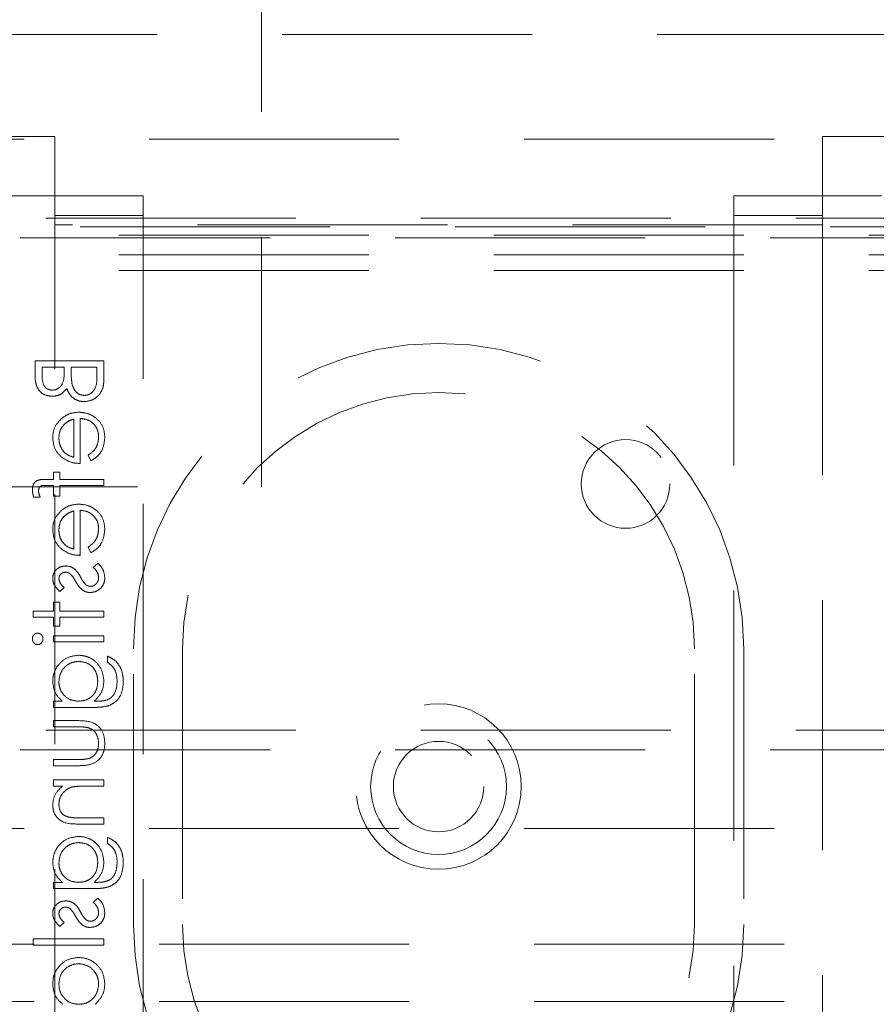
# Model space of a CAD drawing. Units: millimetres. Extents: x 11 to 205, y 5 to 292.
# Drawn here: x 83 to 87, y 135 to 140 of the extents above; entities that cross this region are included whole.
import ezdxf

# ---------------------------------------------------------------- set-up
doc = ezdxf.new("R2010")
doc.units = ezdxf.units.MM
doc.linetypes.add('HIDDEN', pattern=[1.905, 1.27, -0.635])

msp = doc.modelspace()

# ---------------------------------------------------------------- linework, layer by layer
at = {"color": 7, "linetype": 'HIDDEN', "lineweight": 18}
for p, q in [((84.3348, 137.3447), (84.3348, 222.3447)), ((82.5348, 139.6422), (104.1348, 139.6422)), ((104.0848, 139.1097), (82.5848, 139.1097)), ((82.9848, 139.1233), (83.2848, 139.1233)), ((83.2848, 139.1233), (83.2848, 138.6748)), ((87.1848, 138.6748), (87.1848, 139.1233)), ((87.1848, 139.1233), (99.4848, 139.1233)), ((82.9848, 138.8233), (83.2848, 138.8233)), ((83.2848, 138.8233), (83.7348, 138.8233)), ((83.7348, 138.8233), (83.7348, 138.7233)), ((86.7348, 138.8233), (87.1848, 138.8233)), ((86.7348, 138.7233), (86.7348, 138.8233)), ((87.1848, 138.8233), (87.4848, 138.8233)), ((81.3348, 138.7097), (105.3348, 138.7097)), ((83.7348, 138.7233), (83.2848, 138.7233)), ((83.7348, 130.2733), (83.7348, 138.7233)), ((87.1848, 138.7233), (86.7348, 138.7233)), ((86.7348, 138.7233), (86.7348, 130.2733)), ((103.7348, 138.6647), (82.9348, 138.6647)), ((87.1848, 138.6748), (83.2848, 138.6748)), ((83.2848, 130.3233), (83.2848, 138.6748)), ((87.1848, 138.6748), (87.1848, 130.3233)), ((105.8348, 138.6233), (80.8348, 138.6233)), ((105.3348, 138.6097), (81.3348, 138.6097)), ((105.8348, 138.5233), (80.8348, 138.5233)), ((105.8348, 138.4433), (80.8348, 138.4433)), ((83.1848, 137.9842), (83.1848, 137.9159)), ((83.5348, 137.9842), (83.1848, 137.9842)), ((83.2207, 137.9102), (83.2207, 137.9528)), ((83.2207, 137.9528), (83.3329, 137.9528)), ((83.3329, 137.9528), (83.3329, 137.9317)), ((83.3688, 137.9528), (83.4989, 137.9528)), ((83.3688, 137.932), (83.3688, 137.9528)), ((83.4989, 137.9528), (83.4989, 137.9081)), ((83.5348, 137.8896), (83.5348, 137.9842)), ((83.3823, 137.6892), (83.3823, 137.4951)), ((83.4137, 137.4637), (83.4137, 137.6925)), ((83.4541, 137.5051), (83.4687, 137.4772)), ((83.2791, 137.4188), (83.2791, 137.3829)), ((83.3105, 137.4188), (83.2791, 137.4188)), ((83.3105, 137.3829), (83.3105, 137.4188)), ((82.4348, 137.3447), (84.3348, 137.3447)), ((83.2791, 137.3829), (83.2382, 137.3829)), ((83.2436, 137.3513), (83.2791, 137.3513)), ((83.2791, 137.3513), (83.2791, 137.2977)), ((83.5348, 137.3829), (83.3105, 137.3829)), ((83.3105, 137.3514), (83.5348, 137.3515)), ((83.3105, 137.2977), (83.3105, 137.3514)), ((83.5348, 137.3515), (83.5348, 137.3829)), ((83.178, 137.2932), (83.2106, 137.2932)), ((83.2791, 137.2977), (83.3105, 137.2977)), ((83.3823, 137.2226), (83.3823, 137.0284)), ((83.4137, 136.997), (83.4137, 137.2259)), ((83.4541, 137.0384), (83.4687, 137.0105)), ((83.5047, 136.9566), (83.481, 136.9358)), ((83.311, 136.8131), (83.3329, 136.8344)), ((83.3105, 136.7592), (83.2791, 136.7592)), ((83.2791, 136.7592), (83.2791, 136.7143)), ((83.3105, 136.7143), (83.3105, 136.7592)), ((83.1759, 136.7143), (83.1759, 136.6829)), ((83.2791, 136.7143), (83.1759, 136.7143)), ((83.5348, 136.7143), (83.3105, 136.7143)), ((83.5348, 136.6829), (83.5348, 136.7143)), ((83.1759, 136.6829), (83.2791, 136.6829)), ((83.2791, 136.6829), (83.2791, 136.6381)), ((83.2791, 136.6381), (83.3105, 136.6381)), ((83.3105, 136.6829), (83.5348, 136.6829)), ((83.3105, 136.6381), (83.3105, 136.6829)), ((83.2791, 136.5887), (83.2791, 136.5573)), ((83.5348, 136.5887), (83.2791, 136.5887)), ((83.5348, 136.5573), (83.5348, 136.5887)), ((83.2791, 136.5573), (83.5348, 136.5573)), ((83.6848, 135.1233), (83.6848, 136.5233)), ((83.9348, 136.5233), (83.9348, 135.1233)), ((86.5348, 135.1233), (86.5348, 136.5233)), ((86.7848, 136.5233), (86.7848, 135.1233)), ((83.5528, 136.4855), (83.5528, 136.4541)), ((83.2791, 136.2566), (83.2791, 136.2252)), ((83.3238, 136.2566), (83.2791, 136.2566)), ((83.4991, 136.2566), (83.4858, 136.2566)), ((83.2791, 136.2252), (83.482, 136.2252)), ((83.4013, 136.1579), (83.2791, 136.1579)), ((83.2791, 136.1579), (83.2791, 136.1265)), ((81.3348, 136.1097), (105.3348, 136.1097)), ((83.2791, 136.1265), (83.3977, 136.1265)), ((105.3348, 136.0097), (81.3348, 136.0097)), ((83.3977, 135.9605), (83.2791, 135.9605)), ((83.2791, 135.9605), (83.2791, 135.9291)), ((83.2791, 135.9291), (83.4036, 135.9291)), ((83.5348, 135.8573), (83.2791, 135.8573)), ((83.2791, 135.8573), (83.2791, 135.8259)), ((83.5348, 135.8259), (83.5348, 135.8573)), ((83.2791, 135.8259), (83.3252, 135.8259)), ((83.4424, 135.8259), (83.5348, 135.8259)), ((83.5348, 135.6643), (83.4145, 135.6643)), ((83.5348, 135.6329), (83.5348, 135.6643)), ((104.0848, 135.6097), (82.5848, 135.6097)), ((83.4042, 135.6329), (83.5348, 135.6329)), ((83.5528, 135.5656), (83.5528, 135.5342)), ((83.2791, 135.3368), (83.2791, 135.3054)), ((83.3238, 135.3368), (83.2791, 135.3368)), ((83.4991, 135.3368), (83.4858, 135.3368)), ((83.2791, 135.3054), (83.482, 135.3054)), ((83.5047, 135.256), (83.481, 135.2352)), ((83.311, 135.1124), (83.3329, 135.1337)), ((83.5348, 135.0496), (83.1759, 135.0496)), ((83.1759, 135.0496), (83.1759, 135.0182)), ((83.5348, 135.0182), (83.5348, 135.0496)), ((104.1348, 135.0222), (82.5348, 135.0222)), ((83.1759, 135.0182), (83.5348, 135.0182)), ((104.1348, 134.7322), (82.5348, 134.7322))]:
    msp.add_line(p, q, dxfattribs=at)
for centre, radius in [((86.1848, 137.3597), 0.225), ((85.2348, 135.8233), 0.42), ((85.2348, 135.8233), 0.345), ((85.2348, 135.8233), 0.2295)]:
    msp.add_circle(centre, radius, dxfattribs=at)
for centre, radius, start, end in [((85.2348, 136.5233), 1.55, 0, 180), ((85.2348, 136.5233), 1.3, 0, 180), ((85.2348, 135.1233), 1.55, 180, 0), ((85.2348, 135.1233), 1.3, 180, 0)]:
    msp.add_arc(centre, radius, start, end, dxfattribs=at)
for points, knots in [([(83.1848, 137.9159), (83.1852, 137.9009), (83.1858, 137.8711), (83.2036, 137.8316), (83.2364, 137.8087), (83.2598, 137.806), (83.2716, 137.8047)], [0, 0, 0, 0, 0.281317, 0.559922, 0.779935, 1, 1, 1, 1]), ([(83.1848, 137.9159), (83.1852, 137.9009), (83.1858, 137.8711), (83.2036, 137.8316), (83.2364, 137.8087), (83.2598, 137.806), (83.2716, 137.8047)], [0, 0, 0, 0, 0.281317, 0.559922, 0.779935, 1, 1, 1, 1]), ([(83.2722, 137.8361), (83.2636, 137.8372), (83.2506, 137.8387), (83.2373, 137.8498), (83.2223, 137.8707), (83.2214, 137.8926), (83.2207, 137.9102)], [0, 0, 0, 0, 0.249284, 0.374925, 0.500645, 1, 1, 1, 1]), ([(83.3329, 137.9317), (83.3329, 137.9097), (83.3328, 137.8822), (83.3151, 137.8551), (83.3029, 137.8446), (83.2882, 137.8374), (83.2775, 137.8366), (83.2722, 137.8361)], [0, 0, 0, 0, 0.498607, 0.624009, 0.749401, 0.874736, 1, 1, 1, 1]), ([(83.373, 137.8665), (83.3714, 137.8787), (83.3688, 137.9004), (83.3688, 137.9223), (83.3688, 137.932)], [0, 0, 0, 0, 0.559734, 1, 1, 1, 1]), ([(83.4989, 137.9081), (83.4989, 137.8852), (83.4989, 137.8509), (83.472, 137.8207), (83.4521, 137.8106), (83.441, 137.8097), (83.4355, 137.8092)], [0, 0, 0, 0, 0.49936, 0.748736, 0.874399, 1, 1, 1, 1]), ([(83.4355, 137.7778), (83.4512, 137.7799), (83.4826, 137.784), (83.5159, 137.8155), (83.5327, 137.8526), (83.5341, 137.8772), (83.5348, 137.8896)], [0, 0, 0, 0, 0.279141, 0.558654, 0.779059, 1, 1, 1, 1]), ([(83.4355, 137.7778), (83.4512, 137.7799), (83.4826, 137.784), (83.5159, 137.8155), (83.5327, 137.8526), (83.5341, 137.8772), (83.5348, 137.8896)], [0, 0, 0, 0, 0.279141, 0.558654, 0.779059, 1, 1, 1, 1]), ([(83.2716, 137.8047), (83.2798, 137.8053), (83.2963, 137.8065), (83.3244, 137.8181), (83.3378, 137.8349), (83.346, 137.8452)], [0, 0, 0, 0, 0.280867, 0.561527, 1, 1, 1, 1]), ([(83.346, 137.8452), (83.3503, 137.8347), (83.3588, 137.8138), (83.3822, 137.7917), (83.409, 137.7797), (83.4267, 137.7784), (83.4355, 137.7778)], [0, 0, 0, 0, 0.280382, 0.559606, 0.779765, 1, 1, 1, 1]), ([(83.4355, 137.8092), (83.4269, 137.8103), (83.4097, 137.8124), (83.3848, 137.8326), (83.3774, 137.8536), (83.373, 137.8665)], [0, 0, 0, 0, 0.279944, 0.560429, 1, 1, 1, 1]), ([(83.3223, 137.6945), (83.3068, 137.6788), (83.2791, 137.6507), (83.276, 137.6117), (83.2746, 137.5945)], [0, 0, 0, 0, 0.558577, 1, 1, 1, 1]), ([(83.4077, 137.724), (83.3903, 137.7224), (83.3592, 137.7196), (83.3336, 137.7022), (83.3223, 137.6945)], [0, 0, 0, 0, 0.559427, 1, 1, 1, 1]), ([(83.33, 137.6588), (83.3386, 137.6665), (83.3541, 137.6801), (83.3736, 137.6865), (83.3823, 137.6892)], [0, 0, 0, 0, 0.558795, 1, 1, 1, 1]), ([(83.5393, 137.5953), (83.5376, 137.6148), (83.5341, 137.6536), (83.4968, 137.6954), (83.4531, 137.7198), (83.4228, 137.7226), (83.4077, 137.724)], [0, 0, 0, 0, 0.279885, 0.558859, 0.779462, 1, 1, 1, 1]), ([(83.5393, 137.5953), (83.5376, 137.6148), (83.5341, 137.6536), (83.4968, 137.6954), (83.4531, 137.7198), (83.4228, 137.7226), (83.4077, 137.724)], [0, 0, 0, 0, 0.279885, 0.558859, 0.779462, 1, 1, 1, 1]), ([(83.4137, 137.6925), (83.4275, 137.6909), (83.4552, 137.6877), (83.4866, 137.663), (83.5052, 137.6319), (83.507, 137.6101), (83.5079, 137.5992)], [0, 0, 0, 0, 0.2799631, 0.5593589, 0.7795256, 1, 1, 1, 1]), ([(83.4137, 137.6925), (83.4275, 137.6909), (83.4552, 137.6877), (83.4866, 137.663), (83.5052, 137.6319), (83.507, 137.6101), (83.5079, 137.5992)], [0, 0, 0, 0, 0.2799631, 0.5593589, 0.7795256, 1, 1, 1, 1]), ([(83.306, 137.5929), (83.3072, 137.6065), (83.3093, 137.6307), (83.3236, 137.6502), (83.33, 137.6588)], [0, 0, 0, 0, 0.559458, 1, 1, 1, 1]), ([(83.2746, 137.5945), (83.2772, 137.5718), (83.2819, 137.5311), (83.3118, 137.5036), (83.3249, 137.4915)], [0, 0, 0, 0, 0.558919, 1, 1, 1, 1]), ([(83.3823, 137.4951), (83.3702, 137.4989), (83.346, 137.5066), (83.3216, 137.5335), (83.3083, 137.5633), (83.3068, 137.583), (83.306, 137.5929)], [0, 0, 0, 0, 0.280138, 0.559194, 0.779598, 1, 1, 1, 1]), ([(83.3823, 137.4951), (83.3702, 137.4989), (83.346, 137.5066), (83.3216, 137.5335), (83.3083, 137.5633), (83.3068, 137.583), (83.306, 137.5929)], [0, 0, 0, 0, 0.280138, 0.559194, 0.779598, 1, 1, 1, 1]), ([(83.5079, 137.5992), (83.507, 137.5886), (83.5052, 137.5675), (83.49, 137.5316), (83.4677, 137.5151), (83.4541, 137.5051)], [0, 0, 0, 0, 0.280534, 0.560966, 1, 1, 1, 1]), ([(83.4687, 137.4772), (83.4803, 137.4843), (83.5034, 137.4986), (83.5331, 137.5388), (83.537, 137.5739), (83.5393, 137.5953)], [0, 0, 0, 0, 0.280919, 0.561407, 1, 1, 1, 1]), ([(83.4687, 137.4772), (83.4803, 137.4843), (83.5034, 137.4986), (83.5331, 137.5388), (83.537, 137.5739), (83.5393, 137.5953)], [0, 0, 0, 0, 0.280919, 0.561407, 1, 1, 1, 1]), ([(83.3249, 137.4915), (83.3403, 137.4824), (83.3678, 137.4661), (83.3997, 137.4644), (83.4137, 137.4637)], [0, 0, 0, 0, 0.558897, 1, 1, 1, 1]), ([(83.2382, 137.3829), (83.2291, 137.3829), (83.2111, 137.3829), (83.1861, 137.3737), (83.1731, 137.3529), (83.1719, 137.3386), (83.1714, 137.3315)], [0, 0, 0, 0, 0.281848, 0.559462, 0.779305, 1, 1, 1, 1]), ([(83.2028, 137.325), (83.2032, 137.3298), (83.2038, 137.3371), (83.2091, 137.3453), (83.2209, 137.354), (83.2335, 137.3525), (83.2436, 137.3513)], [0, 0, 0, 0, 0.249495, 0.374811, 0.499255, 1, 1, 1, 1]), ([(83.1714, 137.3315), (83.1719, 137.3242), (83.1728, 137.3112), (83.1764, 137.2987), (83.178, 137.2932)], [0, 0, 0, 0, 0.559721, 1, 1, 1, 1]), ([(83.2106, 137.2932), (83.2083, 137.2989), (83.2042, 137.3092), (83.2032, 137.3202), (83.2028, 137.325)], [0, 0, 0, 0, 0.560241, 1, 1, 1, 1]), ([(83.4077, 137.2573), (83.3903, 137.2557), (83.3592, 137.253), (83.3336, 137.2355), (83.3223, 137.2278)], [0, 0, 0, 0, 0.559427, 1, 1, 1, 1]), ([(83.5393, 137.1286), (83.5376, 137.1481), (83.5341, 137.1869), (83.4968, 137.2288), (83.4531, 137.2531), (83.4228, 137.2559), (83.4077, 137.2573)], [0, 0, 0, 0, 0.279885, 0.558859, 0.779462, 1, 1, 1, 1]), ([(83.5393, 137.1286), (83.5376, 137.1481), (83.5341, 137.1869), (83.4968, 137.2288), (83.4531, 137.2531), (83.4228, 137.2559), (83.4077, 137.2573)], [0, 0, 0, 0, 0.279885, 0.558859, 0.779462, 1, 1, 1, 1]), ([(83.3223, 137.2278), (83.3068, 137.2121), (83.2791, 137.184), (83.276, 137.1451), (83.2746, 137.1279)], [0, 0, 0, 0, 0.558577, 1, 1, 1, 1]), ([(83.306, 137.1262), (83.3072, 137.1398), (83.3093, 137.1641), (83.3236, 137.1836), (83.33, 137.1922)], [0, 0, 0, 0, 0.559458, 1, 1, 1, 1]), ([(83.33, 137.1922), (83.3386, 137.1998), (83.3541, 137.2134), (83.3736, 137.2198), (83.3823, 137.2226)], [0, 0, 0, 0, 0.558795, 1, 1, 1, 1]), ([(83.4137, 137.2259), (83.4275, 137.2243), (83.4552, 137.2211), (83.4866, 137.1963), (83.5052, 137.1652), (83.507, 137.1435), (83.5079, 137.1326)], [0, 0, 0, 0, 0.279963, 0.559359, 0.779526, 1, 1, 1, 1]), ([(83.4137, 137.2259), (83.4275, 137.2243), (83.4552, 137.2211), (83.4866, 137.1963), (83.5052, 137.1652), (83.507, 137.1435), (83.5079, 137.1326)], [0, 0, 0, 0, 0.279963, 0.559359, 0.779526, 1, 1, 1, 1]), ([(83.2746, 137.1279), (83.2772, 137.1051), (83.2819, 137.0645), (83.3118, 137.037), (83.3249, 137.0249)], [0, 0, 0, 0, 0.558919, 1, 1, 1, 1]), ([(83.3823, 137.0284), (83.3702, 137.0323), (83.346, 137.04), (83.3216, 137.0668), (83.3083, 137.0966), (83.3068, 137.1164), (83.306, 137.1262)], [0, 0, 0, 0, 0.280138, 0.559194, 0.779598, 1, 1, 1, 1]), ([(83.3823, 137.0284), (83.3702, 137.0323), (83.346, 137.04), (83.3216, 137.0668), (83.3083, 137.0966), (83.3068, 137.1164), (83.306, 137.1262)], [0, 0, 0, 0, 0.280138, 0.559194, 0.779598, 1, 1, 1, 1]), ([(83.5079, 137.1326), (83.507, 137.122), (83.5052, 137.1008), (83.49, 137.0649), (83.4677, 137.0484), (83.4541, 137.0384)], [0, 0, 0, 0, 0.280534, 0.560966, 1, 1, 1, 1]), ([(83.4687, 137.0105), (83.4803, 137.0176), (83.5034, 137.0319), (83.5331, 137.0721), (83.537, 137.1072), (83.5393, 137.1286)], [0, 0, 0, 0, 0.280919, 0.561407, 1, 1, 1, 1]), ([(83.4687, 137.0105), (83.4803, 137.0176), (83.5034, 137.0319), (83.5331, 137.0721), (83.537, 137.1072), (83.5393, 137.1286)], [0, 0, 0, 0, 0.280919, 0.561407, 1, 1, 1, 1]), ([(83.3249, 137.0249), (83.3403, 137.0158), (83.3678, 136.9995), (83.3997, 136.9978), (83.4137, 136.997)], [0, 0, 0, 0, 0.558897, 1, 1, 1, 1]), ([(83.3417, 136.9432), (83.3319, 136.9423), (83.3123, 136.9404), (83.2899, 136.9233), (83.2764, 136.9016), (83.2752, 136.8862), (83.2746, 136.8785)], [0, 0, 0, 0, 0.279936, 0.559437, 0.779611, 1, 1, 1, 1]), ([(83.3811, 136.9315), (83.3742, 136.9353), (83.3619, 136.9421), (83.3479, 136.9428), (83.3417, 136.9432)], [0, 0, 0, 0, 0.559587, 1, 1, 1, 1]), ([(83.5393, 136.8835), (83.5373, 136.8994), (83.5337, 136.9278), (83.5136, 136.9478), (83.5047, 136.9566)], [0, 0, 0, 0, 0.559289, 1, 1, 1, 1]), ([(83.306, 136.8785), (83.3067, 136.8835), (83.308, 136.8935), (83.3176, 136.904), (83.3287, 136.9107), (83.3365, 136.9114), (83.3404, 136.9118)], [0, 0, 0, 0, 0.279313, 0.559072, 0.779518, 1, 1, 1, 1]), ([(83.3404, 136.9118), (83.3452, 136.9112), (83.3536, 136.9102), (83.3606, 136.9052), (83.3636, 136.9031)], [0, 0, 0, 0, 0.559054, 1, 1, 1, 1]), ([(83.3636, 136.9031), (83.3693, 136.8968), (83.3796, 136.8857), (83.3868, 136.8724), (83.39, 136.8666)], [0, 0, 0, 0, 0.559018, 1, 1, 1, 1]), ([(83.416, 136.8874), (83.4108, 136.8967), (83.4015, 136.9133), (83.3873, 136.9259), (83.3811, 136.9315)], [0, 0, 0, 0, 0.560659, 1, 1, 1, 1]), ([(83.4424, 136.8486), (83.4367, 136.8553), (83.4265, 136.8673), (83.4192, 136.8812), (83.416, 136.8874)], [0, 0, 0, 0, 0.559074, 1, 1, 1, 1]), ([(83.481, 136.9358), (83.4891, 136.9279), (83.5036, 136.9137), (83.5066, 136.8938), (83.5079, 136.8851)], [0, 0, 0, 0, 0.560833, 1, 1, 1, 1]), ([(83.2746, 136.8785), (83.2754, 136.8714), (83.277, 136.857), (83.2899, 136.8341), (83.303, 136.8211), (83.311, 136.8131)], [0, 0, 0, 0, 0.279553, 0.559703, 1, 1, 1, 1]), ([(83.3329, 136.8344), (83.3252, 136.8411), (83.3115, 136.8531), (83.3077, 136.8708), (83.306, 136.8785)], [0, 0, 0, 0, 0.562045, 1, 1, 1, 1]), ([(83.39, 136.8666), (83.3954, 136.8569), (83.405, 136.8396), (83.4195, 136.8263), (83.4259, 136.8205)], [0, 0, 0, 0, 0.560649, 1, 1, 1, 1]), ([(83.4668, 136.84), (83.4618, 136.8404), (83.4529, 136.8413), (83.4456, 136.8464), (83.4424, 136.8486)], [0, 0, 0, 0, 0.559603, 1, 1, 1, 1]), ([(83.4654, 136.8086), (83.4764, 136.8098), (83.4985, 136.8124), (83.5229, 136.8328), (83.5373, 136.8576), (83.5387, 136.8749), (83.5393, 136.8835)], [0, 0, 0, 0, 0.279548, 0.559226, 0.779475, 1, 1, 1, 1]), ([(83.5079, 136.8851), (83.5073, 136.8788), (83.506, 136.8661), (83.4952, 136.8514), (83.4818, 136.8416), (83.4718, 136.8405), (83.4668, 136.84)], [0, 0, 0, 0, 0.279988, 0.559745, 0.779963, 1, 1, 1, 1]), ([(83.4259, 136.8205), (83.4328, 136.8166), (83.4451, 136.8097), (83.4592, 136.8089), (83.4654, 136.8086)], [0, 0, 0, 0, 0.559466, 1, 1, 1, 1]), ([(83.1984, 136.6022), (83.1943, 136.6016), (83.1861, 136.6004), (83.1774, 136.5922), (83.1721, 136.5829), (83.1716, 136.5764), (83.1714, 136.5731)], [0, 0, 0, 0, 0.279289, 0.558897, 0.779452, 1, 1, 1, 1]), ([(83.2252, 136.5731), (83.2248, 136.5772), (83.2239, 136.5854), (83.2169, 136.5949), (83.2081, 136.6011), (83.2017, 136.6018), (83.1984, 136.6022)], [0, 0, 0, 0, 0.279784, 0.559698, 0.779921, 1, 1, 1, 1]), ([(83.1714, 136.5731), (83.1718, 136.569), (83.1727, 136.5607), (83.1797, 136.5511), (83.1887, 136.5449), (83.1952, 136.5442), (83.1984, 136.5438)], [0, 0, 0, 0, 0.279869, 0.559866, 0.779911, 1, 1, 1, 1]), ([(83.1984, 136.5438), (83.2026, 136.5444), (83.2108, 136.5456), (83.2193, 136.554), (83.2245, 136.5634), (83.225, 136.5699), (83.2252, 136.5731)], [0, 0, 0, 0, 0.27916, 0.558862, 0.779356, 1, 1, 1, 1]), ([(83.4061, 136.49), (83.3868, 136.4875), (83.3481, 136.4826), (83.305, 136.4469), (83.2794, 136.4034), (83.2762, 136.3731), (83.2746, 136.3579)], [0, 0, 0, 0, 0.279547, 0.55911, 0.779636, 1, 1, 1, 1]), ([(83.4061, 136.49), (83.3868, 136.4875), (83.3481, 136.4826), (83.305, 136.4469), (83.2794, 136.4034), (83.2762, 136.3731), (83.2746, 136.3579)], [0, 0, 0, 0, 0.279547, 0.55911, 0.779636, 1, 1, 1, 1]), ([(83.5348, 136.3589), (83.5325, 136.378), (83.5277, 136.4161), (83.4942, 136.46), (83.4512, 136.4858), (83.4212, 136.4886), (83.4061, 136.49)], [0, 0, 0, 0, 0.279714, 0.559358, 0.779633, 1, 1, 1, 1]), ([(83.5348, 136.3589), (83.5325, 136.378), (83.5277, 136.4161), (83.4942, 136.46), (83.4512, 136.4858), (83.4212, 136.4886), (83.4061, 136.49)], [0, 0, 0, 0, 0.279714, 0.559358, 0.779633, 1, 1, 1, 1]), ([(83.306, 136.3554), (83.3078, 136.3704), (83.3114, 136.4005), (83.3381, 136.4348), (83.3719, 136.4551), (83.3956, 136.4574), (83.4074, 136.4586)], [0, 0, 0, 0, 0.279752, 0.559286, 0.779622, 1, 1, 1, 1]), ([(83.306, 136.3554), (83.3078, 136.3704), (83.3114, 136.4005), (83.3381, 136.4348), (83.3719, 136.4551), (83.3956, 136.4574), (83.4074, 136.4586)], [0, 0, 0, 0, 0.279752, 0.559286, 0.779622, 1, 1, 1, 1]), ([(83.4074, 136.4586), (83.4221, 136.4569), (83.4515, 136.4537), (83.4838, 136.4258), (83.5011, 136.3918), (83.5027, 136.3688), (83.5034, 136.3573)], [0, 0, 0, 0, 0.279594, 0.558935, 0.779245, 1, 1, 1, 1]), ([(83.4074, 136.4586), (83.4221, 136.4569), (83.4515, 136.4537), (83.4838, 136.4258), (83.5011, 136.3918), (83.5027, 136.3688), (83.5034, 136.3573)], [0, 0, 0, 0, 0.279594, 0.558935, 0.779245, 1, 1, 1, 1]), ([(83.6336, 136.3549), (83.6326, 136.3702), (83.6308, 136.4009), (83.6137, 136.4411), (83.5854, 136.4696), (83.5637, 136.4802), (83.5528, 136.4855)], [0, 0, 0, 0, 0.280264, 0.559983, 0.779569, 1, 1, 1, 1]), ([(83.6336, 136.3549), (83.6326, 136.3702), (83.6308, 136.4009), (83.6137, 136.4411), (83.5854, 136.4696), (83.5637, 136.4802), (83.5528, 136.4855)], [0, 0, 0, 0, 0.280264, 0.559983, 0.779569, 1, 1, 1, 1]), ([(83.5528, 136.4541), (83.5615, 136.448), (83.579, 136.4358), (83.5992, 136.4022), (83.601, 136.3747), (83.6022, 136.3579)], [0, 0, 0, 0, 0.280334, 0.560254, 1, 1, 1, 1]), ([(83.2746, 136.3579), (83.2773, 136.3357), (83.2821, 136.2959), (83.311, 136.2687), (83.3238, 136.2566)], [0, 0, 0, 0, 0.558596, 1, 1, 1, 1]), ([(83.4056, 136.2566), (83.3909, 136.2581), (83.3615, 136.2612), (83.3282, 136.2876), (83.3093, 136.3209), (83.3071, 136.3439), (83.306, 136.3554)], [0, 0, 0, 0, 0.279812, 0.559093, 0.77958, 1, 1, 1, 1]), ([(83.4056, 136.2566), (83.3909, 136.2581), (83.3615, 136.2612), (83.3282, 136.2876), (83.3093, 136.3209), (83.3071, 136.3439), (83.306, 136.3554)], [0, 0, 0, 0, 0.279812, 0.559093, 0.77958, 1, 1, 1, 1]), ([(83.5034, 136.3573), (83.5022, 136.3424), (83.4998, 136.3127), (83.4742, 136.2782), (83.4405, 136.2591), (83.4172, 136.2575), (83.4056, 136.2566)], [0, 0, 0, 0, 0.280165, 0.559278, 0.779387, 1, 1, 1, 1]), ([(83.5034, 136.3573), (83.5022, 136.3424), (83.4998, 136.3127), (83.4742, 136.2782), (83.4405, 136.2591), (83.4172, 136.2575), (83.4056, 136.2566)], [0, 0, 0, 0, 0.280165, 0.559278, 0.779387, 1, 1, 1, 1]), ([(83.4858, 136.2566), (83.5014, 136.2728), (83.5293, 136.3017), (83.5331, 136.3414), (83.5348, 136.3589)], [0, 0, 0, 0, 0.558764, 1, 1, 1, 1]), ([(83.6022, 136.3579), (83.601, 136.3423), (83.5988, 136.3113), (83.5748, 136.2715), (83.5357, 136.2571), (83.5114, 136.2568), (83.4991, 136.2566)], [0, 0, 0, 0, 0.280817, 0.559858, 0.778644, 1, 1, 1, 1]), ([(83.6022, 136.3579), (83.601, 136.3423), (83.5988, 136.3113), (83.5748, 136.2715), (83.5357, 136.2571), (83.5114, 136.2568), (83.4991, 136.2566)], [0, 0, 0, 0, 0.280817, 0.559858, 0.778644, 1, 1, 1, 1]), ([(83.5605, 136.2346), (83.5732, 136.2408), (83.5986, 136.2533), (83.6281, 136.2965), (83.6315, 136.3327), (83.6336, 136.3549)], [0, 0, 0, 0, 0.280095, 0.560314, 1, 1, 1, 1]), ([(83.5605, 136.2346), (83.5732, 136.2408), (83.5986, 136.2533), (83.6281, 136.2965), (83.6315, 136.3327), (83.6336, 136.3549)], [0, 0, 0, 0, 0.280095, 0.560314, 1, 1, 1, 1]), ([(83.482, 136.2252), (83.4969, 136.2253), (83.5235, 136.2253), (83.5492, 136.2317), (83.5605, 136.2346)], [0, 0, 0, 0, 0.560441, 1, 1, 1, 1]), ([(83.5393, 136.0433), (83.5378, 136.0628), (83.5347, 136.1016), (83.4836, 136.1559), (83.4325, 136.1572), (83.4013, 136.1579)], [0, 0, 0, 0, 0.28097, 0.559785, 1, 1, 1, 1]), ([(83.5393, 136.0433), (83.5378, 136.0628), (83.5347, 136.1016), (83.4836, 136.1559), (83.4325, 136.1572), (83.4013, 136.1579)], [0, 0, 0, 0, 0.28097, 0.559785, 1, 1, 1, 1]), ([(83.3977, 136.1265), (83.409, 136.1265), (83.4291, 136.1266), (83.4488, 136.1231), (83.4575, 136.1215)], [0, 0, 0, 0, 0.560377, 1, 1, 1, 1]), ([(83.4575, 136.1215), (83.4661, 136.1177), (83.4832, 136.1099), (83.5037, 136.0818), (83.5063, 136.0577), (83.5079, 136.043)], [0, 0, 0, 0, 0.280117, 0.560544, 1, 1, 1, 1]), ([(83.4036, 135.9291), (83.4227, 135.9294), (83.4607, 135.9299), (83.5106, 135.9545), (83.5365, 135.9983), (83.5384, 136.0283), (83.5393, 136.0433)], [0, 0, 0, 0, 0.281501, 0.559646, 0.779298, 1, 1, 1, 1]), ([(83.4036, 135.9291), (83.4227, 135.9294), (83.4607, 135.9299), (83.5106, 135.9545), (83.5365, 135.9983), (83.5384, 136.0283), (83.5393, 136.0433)], [0, 0, 0, 0, 0.281501, 0.559646, 0.779298, 1, 1, 1, 1]), ([(83.5079, 136.043), (83.5074, 136.0339), (83.5063, 136.0157), (83.4954, 135.9924), (83.4795, 135.9748), (83.4665, 135.9687), (83.46, 135.9657)], [0, 0, 0, 0, 0.2802697, 0.5600069, 0.7800741, 1, 1, 1, 1]), ([(83.46, 135.9657), (83.4485, 135.9638), (83.4278, 135.9603), (83.4069, 135.9604), (83.3977, 135.9605)], [0, 0, 0, 0, 0.559371, 1, 1, 1, 1]), ([(83.3252, 135.8259), (83.3091, 135.811), (83.2804, 135.7843), (83.2764, 135.7456), (83.2746, 135.7286)], [0, 0, 0, 0, 0.559141, 1, 1, 1, 1]), ([(83.306, 135.734), (83.3072, 135.7451), (83.3095, 135.7673), (83.3274, 135.7933), (83.349, 135.8122), (83.3655, 135.8181), (83.3737, 135.821)], [0, 0, 0, 0, 0.279553, 0.559373, 0.779703, 1, 1, 1, 1]), ([(83.3737, 135.821), (83.3865, 135.8228), (83.4093, 135.8259), (83.4322, 135.8259), (83.4424, 135.8259)], [0, 0, 0, 0, 0.559658, 1, 1, 1, 1]), ([(83.2746, 135.7286), (83.2756, 135.7171), (83.2776, 135.6942), (83.296, 135.6641), (83.3369, 135.6335), (83.3765, 135.6332), (83.4042, 135.6329)], [0, 0, 0, 0, 0.1870208, 0.3738905, 0.5606099, 1, 1, 1, 1]), ([(83.2746, 135.7286), (83.2756, 135.7171), (83.2776, 135.6942), (83.296, 135.6641), (83.3369, 135.6335), (83.3765, 135.6332), (83.4042, 135.6329)], [0, 0, 0, 0, 0.1870208, 0.3738905, 0.5606099, 1, 1, 1, 1]), ([(83.3563, 135.6681), (83.3482, 135.6706), (83.3319, 135.6756), (83.3096, 135.6983), (83.3073, 135.7205), (83.306, 135.734)], [0, 0, 0, 0, 0.2811923, 0.5613307, 1, 1, 1, 1]), ([(83.4145, 135.6643), (83.4036, 135.6643), (83.3841, 135.6641), (83.3648, 135.6669), (83.3563, 135.6681)], [0, 0, 0, 0, 0.560255, 1, 1, 1, 1]), ([(83.4061, 135.5701), (83.3868, 135.5676), (83.3481, 135.5627), (83.305, 135.5271), (83.2794, 135.4836), (83.2762, 135.4532), (83.2746, 135.438)], [0, 0, 0, 0, 0.279547, 0.55911, 0.779636, 1, 1, 1, 1]), ([(83.4061, 135.5701), (83.3868, 135.5676), (83.3481, 135.5627), (83.305, 135.5271), (83.2794, 135.4836), (83.2762, 135.4532), (83.2746, 135.438)], [0, 0, 0, 0, 0.279547, 0.55911, 0.779636, 1, 1, 1, 1]), ([(83.306, 135.4355), (83.3078, 135.4505), (83.3114, 135.4806), (83.3381, 135.515), (83.3719, 135.5352), (83.3956, 135.5375), (83.4074, 135.5387)], [0, 0, 0, 0, 0.279752, 0.559286, 0.779622, 1, 1, 1, 1]), ([(83.306, 135.4355), (83.3078, 135.4505), (83.3114, 135.4806), (83.3381, 135.515), (83.3719, 135.5352), (83.3956, 135.5375), (83.4074, 135.5387)], [0, 0, 0, 0, 0.279752, 0.559286, 0.779622, 1, 1, 1, 1]), ([(83.5348, 135.439), (83.5325, 135.4581), (83.5277, 135.4962), (83.4942, 135.5401), (83.4512, 135.5659), (83.4212, 135.5687), (83.4061, 135.5701)], [0, 0, 0, 0, 0.279714, 0.559358, 0.779633, 1, 1, 1, 1]), ([(83.5348, 135.439), (83.5325, 135.4581), (83.5277, 135.4962), (83.4942, 135.5401), (83.4512, 135.5659), (83.4212, 135.5687), (83.4061, 135.5701)], [0, 0, 0, 0, 0.279714, 0.559358, 0.779633, 1, 1, 1, 1]), ([(83.4074, 135.5387), (83.4221, 135.5371), (83.4515, 135.5338), (83.4838, 135.506), (83.5011, 135.4719), (83.5027, 135.4489), (83.5034, 135.4374)], [0, 0, 0, 0, 0.279594, 0.558935, 0.779245, 1, 1, 1, 1]), ([(83.4074, 135.5387), (83.4221, 135.5371), (83.4515, 135.5338), (83.4838, 135.506), (83.5011, 135.4719), (83.5027, 135.4489), (83.5034, 135.4374)], [0, 0, 0, 0, 0.279594, 0.558935, 0.779245, 1, 1, 1, 1]), ([(83.6336, 135.435), (83.6326, 135.4503), (83.6308, 135.481), (83.6137, 135.5213), (83.5854, 135.5498), (83.5637, 135.5603), (83.5528, 135.5656)], [0, 0, 0, 0, 0.280264, 0.559983, 0.779569, 1, 1, 1, 1]), ([(83.6336, 135.435), (83.6326, 135.4503), (83.6308, 135.481), (83.6137, 135.5213), (83.5854, 135.5498), (83.5637, 135.5603), (83.5528, 135.5656)], [0, 0, 0, 0, 0.280264, 0.559983, 0.779569, 1, 1, 1, 1]), ([(83.5528, 135.5342), (83.5615, 135.5281), (83.579, 135.5159), (83.5992, 135.4823), (83.601, 135.4548), (83.6022, 135.438)], [0, 0, 0, 0, 0.280334, 0.560254, 1, 1, 1, 1]), ([(83.2746, 135.438), (83.2773, 135.4158), (83.2821, 135.376), (83.311, 135.3488), (83.3238, 135.3368)], [0, 0, 0, 0, 0.558596, 1, 1, 1, 1]), ([(83.5034, 135.4374), (83.5022, 135.4225), (83.4998, 135.3929), (83.4742, 135.3584), (83.4405, 135.3392), (83.4172, 135.3376), (83.4056, 135.3368)], [0, 0, 0, 0, 0.280165, 0.559278, 0.779387, 1, 1, 1, 1]), ([(83.5034, 135.4374), (83.5022, 135.4225), (83.4998, 135.3929), (83.4742, 135.3584), (83.4405, 135.3392), (83.4172, 135.3376), (83.4056, 135.3368)], [0, 0, 0, 0, 0.280165, 0.559278, 0.779387, 1, 1, 1, 1]), ([(83.4858, 135.3368), (83.5014, 135.3529), (83.5293, 135.3819), (83.5331, 135.4215), (83.5348, 135.439)], [0, 0, 0, 0, 0.558764, 1, 1, 1, 1]), ([(83.6022, 135.438), (83.601, 135.4224), (83.5988, 135.3914), (83.5748, 135.3516), (83.5357, 135.3372), (83.5114, 135.3369), (83.4991, 135.3368)], [0, 0, 0, 0, 0.280817, 0.559858, 0.778644, 1, 1, 1, 1]), ([(83.6022, 135.438), (83.601, 135.4224), (83.5988, 135.3914), (83.5748, 135.3516), (83.5357, 135.3372), (83.5114, 135.3369), (83.4991, 135.3368)], [0, 0, 0, 0, 0.280817, 0.559858, 0.778644, 1, 1, 1, 1]), ([(83.4056, 135.3368), (83.3909, 135.3383), (83.3615, 135.3413), (83.3282, 135.3677), (83.3093, 135.401), (83.3071, 135.424), (83.306, 135.4355)], [0, 0, 0, 0, 0.279812, 0.559093, 0.77958, 1, 1, 1, 1]), ([(83.4056, 135.3368), (83.3909, 135.3383), (83.3615, 135.3413), (83.3282, 135.3677), (83.3093, 135.401), (83.3071, 135.424), (83.306, 135.4355)], [0, 0, 0, 0, 0.279812, 0.559093, 0.77958, 1, 1, 1, 1]), ([(83.5605, 135.3147), (83.5732, 135.3209), (83.5986, 135.3335), (83.6281, 135.3766), (83.6315, 135.4129), (83.6336, 135.435)], [0, 0, 0, 0, 0.2800947, 0.5603138, 1, 1, 1, 1]), ([(83.5605, 135.3147), (83.5732, 135.3209), (83.5986, 135.3335), (83.6281, 135.3766), (83.6315, 135.4129), (83.6336, 135.435)], [0, 0, 0, 0, 0.2800947, 0.5603138, 1, 1, 1, 1]), ([(83.482, 135.3054), (83.4969, 135.3054), (83.5235, 135.3054), (83.5492, 135.3119), (83.5605, 135.3147)], [0, 0, 0, 0, 0.5604411, 1, 1, 1, 1]), ([(83.3417, 135.2425), (83.3319, 135.2416), (83.3123, 135.2398), (83.2899, 135.2227), (83.2764, 135.201), (83.2752, 135.1856), (83.2746, 135.1779)], [0, 0, 0, 0, 0.279936, 0.559437, 0.779611, 1, 1, 1, 1]), ([(83.3811, 135.2308), (83.3742, 135.2346), (83.3619, 135.2414), (83.3479, 135.2422), (83.3417, 135.2425)], [0, 0, 0, 0, 0.5595868, 1, 1, 1, 1]), ([(83.5393, 135.1829), (83.5373, 135.1988), (83.5337, 135.2271), (83.5136, 135.2472), (83.5047, 135.256)], [0, 0, 0, 0, 0.559289, 1, 1, 1, 1]), ([(83.306, 135.1779), (83.3067, 135.1829), (83.308, 135.1928), (83.3176, 135.2034), (83.3287, 135.2101), (83.3365, 135.2108), (83.3404, 135.2111)], [0, 0, 0, 0, 0.279313, 0.559072, 0.779518, 1, 1, 1, 1]), ([(83.3404, 135.2111), (83.3452, 135.2106), (83.3536, 135.2095), (83.3606, 135.2046), (83.3636, 135.2024)], [0, 0, 0, 0, 0.559054, 1, 1, 1, 1]), ([(83.3636, 135.2024), (83.3693, 135.1962), (83.3796, 135.185), (83.3868, 135.1718), (83.39, 135.1659)], [0, 0, 0, 0, 0.5590178, 1, 1, 1, 1]), ([(83.416, 135.1867), (83.4108, 135.1961), (83.4015, 135.2127), (83.3873, 135.2253), (83.3811, 135.2308)], [0, 0, 0, 0, 0.560659, 1, 1, 1, 1]), ([(83.4424, 135.148), (83.4367, 135.1547), (83.4265, 135.1667), (83.4192, 135.1806), (83.416, 135.1867)], [0, 0, 0, 0, 0.559074, 1, 1, 1, 1]), ([(83.481, 135.2352), (83.4891, 135.2272), (83.5036, 135.2131), (83.5066, 135.1932), (83.5079, 135.1845)], [0, 0, 0, 0, 0.560833, 1, 1, 1, 1]), ([(83.2746, 135.1779), (83.2754, 135.1707), (83.277, 135.1563), (83.2899, 135.1335), (83.303, 135.1204), (83.311, 135.1124)], [0, 0, 0, 0, 0.279553, 0.559703, 1, 1, 1, 1]), ([(83.3329, 135.1337), (83.3252, 135.1405), (83.3115, 135.1525), (83.3077, 135.1702), (83.306, 135.1779)], [0, 0, 0, 0, 0.562045, 1, 1, 1, 1]), ([(83.39, 135.1659), (83.3954, 135.1562), (83.405, 135.139), (83.4195, 135.1257), (83.4259, 135.1198)], [0, 0, 0, 0, 0.560649, 1, 1, 1, 1]), ([(83.4668, 135.1393), (83.4618, 135.1398), (83.4529, 135.1406), (83.4456, 135.1457), (83.4424, 135.148)], [0, 0, 0, 0, 0.559603, 1, 1, 1, 1]), ([(83.4654, 135.1079), (83.4764, 135.1092), (83.4985, 135.1117), (83.5229, 135.1321), (83.5373, 135.1569), (83.5387, 135.1742), (83.5393, 135.1829)], [0, 0, 0, 0, 0.279548, 0.559226, 0.779475, 1, 1, 1, 1]), ([(83.5079, 135.1845), (83.5073, 135.1781), (83.506, 135.1654), (83.4952, 135.1508), (83.4818, 135.141), (83.4718, 135.1399), (83.4668, 135.1393)], [0, 0, 0, 0, 0.279988, 0.559745, 0.779963, 1, 1, 1, 1]), ([(83.4259, 135.1198), (83.4328, 135.116), (83.4451, 135.109), (83.4592, 135.1083), (83.4654, 135.1079)], [0, 0, 0, 0, 0.559466, 1, 1, 1, 1]), ([(83.4063, 134.9554), (83.3867, 134.9529), (83.3474, 134.9481), (83.3048, 134.911), (83.2785, 134.8673), (83.2759, 134.8364), (83.2746, 134.821)], [0, 0, 0, 0, 0.279413, 0.559191, 0.779548, 1, 1, 1, 1]), ([(83.4063, 134.9554), (83.3867, 134.9529), (83.3474, 134.9481), (83.3048, 134.911), (83.2785, 134.8673), (83.2759, 134.8364), (83.2746, 134.821)], [0, 0, 0, 0, 0.279413, 0.559191, 0.779548, 1, 1, 1, 1]), ([(83.5393, 134.822), (83.537, 134.8417), (83.5324, 134.881), (83.4963, 134.9245), (83.4526, 134.9514), (83.4217, 134.954), (83.4063, 134.9554)], [0, 0, 0, 0, 0.279573, 0.559333, 0.779589, 1, 1, 1, 1]), ([(83.5393, 134.822), (83.537, 134.8417), (83.5324, 134.881), (83.4963, 134.9245), (83.4526, 134.9514), (83.4217, 134.954), (83.4063, 134.9554)], [0, 0, 0, 0, 0.279573, 0.559333, 0.779589, 1, 1, 1, 1]), ([(83.306, 134.8206), (83.3077, 134.8356), (83.3112, 134.8656), (83.3379, 134.8997), (83.3713, 134.9201), (83.3948, 134.9227), (83.4066, 134.924)], [0, 0, 0, 0, 0.279767, 0.559291, 0.779719, 1, 1, 1, 1]), ([(83.306, 134.8206), (83.3077, 134.8356), (83.3112, 134.8656), (83.3379, 134.8997), (83.3713, 134.9201), (83.3948, 134.9227), (83.4066, 134.924)], [0, 0, 0, 0, 0.279767, 0.559291, 0.779719, 1, 1, 1, 1]), ([(83.4066, 134.924), (83.4215, 134.9218), (83.4514, 134.9176), (83.4848, 134.89), (83.5045, 134.8562), (83.5068, 134.8327), (83.5079, 134.8209)], [0, 0, 0, 0, 0.279429, 0.559146, 0.77957, 1, 1, 1, 1]), ([(83.4066, 134.924), (83.4215, 134.9218), (83.4514, 134.9176), (83.4848, 134.89), (83.5045, 134.8562), (83.5068, 134.8327), (83.5079, 134.8209)], [0, 0, 0, 0, 0.279429, 0.559146, 0.77957, 1, 1, 1, 1]), ([(83.2746, 134.821), (83.2772, 134.7979), (83.2819, 134.7567), (83.3128, 134.7295), (83.3264, 134.7175)], [0, 0, 0, 0, 0.559062, 1, 1, 1, 1]), ([(83.2746, 134.821), (83.2772, 134.7979), (83.2819, 134.7567), (83.3128, 134.7295), (83.3264, 134.7175)], [0, 0, 0, 0, 0.559062, 1, 1, 1, 1]), ([(83.4075, 134.7175), (83.3924, 134.7192), (83.362, 134.7226), (83.3287, 134.7508), (83.3088, 134.7849), (83.3069, 134.8087), (83.306, 134.8206)], [0, 0, 0, 0, 0.27966, 0.55921, 0.779487, 1, 1, 1, 1]), ([(83.4075, 134.7175), (83.3924, 134.7192), (83.362, 134.7226), (83.3287, 134.7508), (83.3088, 134.7849), (83.3069, 134.8087), (83.306, 134.8206)], [0, 0, 0, 0, 0.27966, 0.55921, 0.779487, 1, 1, 1, 1]), ([(83.5079, 134.8209), (83.5061, 134.8059), (83.5025, 134.7759), (83.4768, 134.741), (83.443, 134.7206), (83.4193, 134.7186), (83.4075, 134.7175)], [0, 0, 0, 0, 0.279822, 0.559387, 0.779603, 1, 1, 1, 1]), ([(83.5079, 134.8209), (83.5061, 134.8059), (83.5025, 134.7759), (83.4768, 134.741), (83.443, 134.7206), (83.4193, 134.7186), (83.4075, 134.7175)], [0, 0, 0, 0, 0.279822, 0.559387, 0.779603, 1, 1, 1, 1]), ([(83.4906, 134.7175), (83.5063, 134.7341), (83.5345, 134.7638), (83.5379, 134.8042), (83.5393, 134.822)], [0, 0, 0, 0, 0.558763, 1, 1, 1, 1])]:
    msp.add_open_spline(points, degree=3, knots=knots, dxfattribs=at)

doc.saveas('drawing.dxf')
